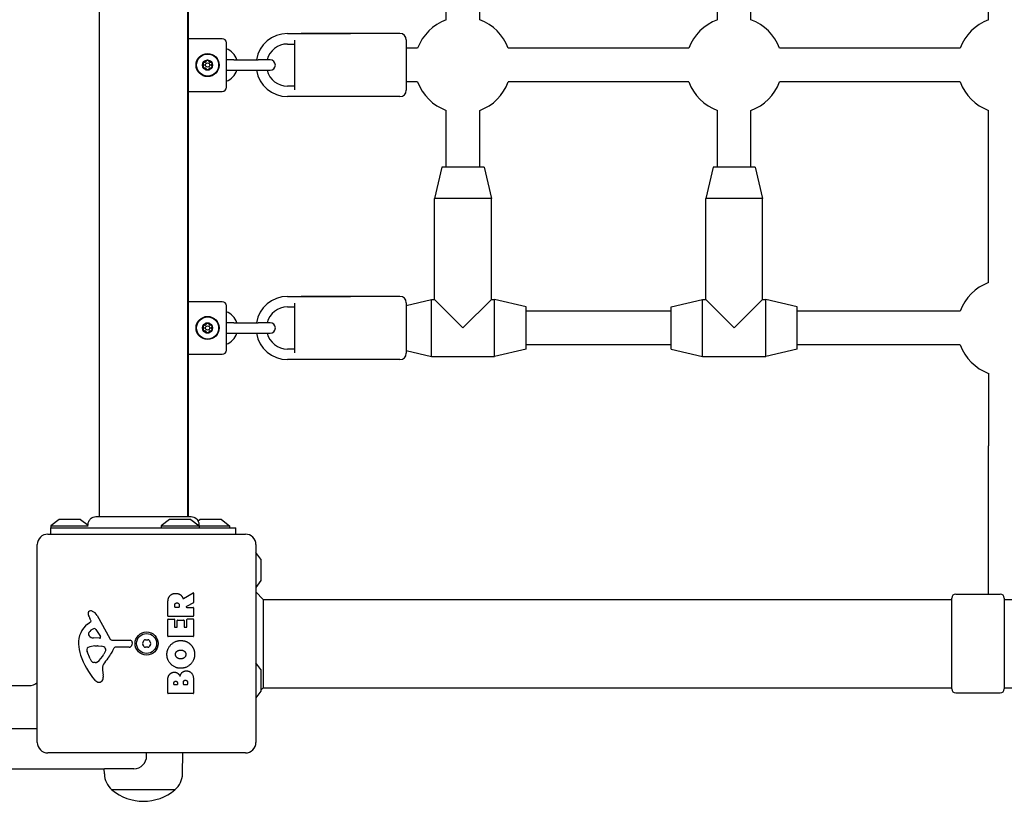
# Model space of a CAD drawing. Units: millimetres. Extents: x 1445 to 9620, y 5690 to 12379.
# Drawn here: x 5077 to 5545, y 7547 to 7918 of the extents above; entities that cross this region are included whole.
import ezdxf

# ---------------------------------------------------------------- set-up
doc = ezdxf.new("R2010")
doc.units = ezdxf.units.MM
doc.layers.add('SW_Toestellen', color=2, linetype='Continuous')

msp = doc.modelspace()

# ---------------------------------------------------------------- linework, layer by layer
at = {"layer": 'SW_Toestellen'}
for p, q in [((5114.99, 8361.39), (5114.99, 7682.12)), ((5156.99, 8361.39), (5156.99, 7682.12)), ((5157.49, 7682.12), (5157.49, 8361.39)), ((5279.99, 7918.32), (5279.99, 8000.19)), ((5295.99, 7918.32), (5295.99, 8000.19)), ((5408.99, 7918.32), (5408.99, 8000.19)), ((5424.99, 7918.32), (5424.99, 8000.19)), ((5537.99, 7918.32), (5537.99, 8000.19)), ((5204.49, 7911.76), (5234.49, 7911.76)), ((5257.99, 7911.76), (5210.99, 7911.76)), ((5173.49, 7909.26), (5157.49, 7909.26)), ((5175.49, 7886.26), (5175.49, 7907.26)), ((5204.49, 7906.76), (5207.99, 7906.76)), ((5207.99, 7885), (5207.99, 7908.52)), ((5260.99, 7908.76), (5260.99, 7884.76)), ((5266.42, 7904.76), (5260.99, 7904.76)), ((5395.42, 7904.76), (5309.55, 7904.76)), ((5524.42, 7904.76), (5438.55, 7904.76)), ((5178.99, 7899.26), (5175.49, 7899.26)), ((5178.99, 7899.26), (5190.49, 7899.26)), ((5196.24, 7899.26), (5190.49, 7899.26)), ((5175.49, 7894.26), (5178.99, 7894.26)), ((5178.99, 7894.26), (5190.49, 7894.26)), ((5190.49, 7894.26), (5196.24, 7894.26)), ((5266.42, 7888.76), (5260.99, 7888.76)), ((5395.42, 7888.76), (5309.55, 7888.76)), ((5524.42, 7888.76), (5438.55, 7888.76)), ((5157.49, 7884.26), (5173.49, 7884.26)), ((5207.99, 7886.76), (5204.49, 7886.76)), ((5234.49, 7881.76), (5204.49, 7881.76)), ((5257.99, 7881.76), (5210.99, 7881.76)), ((5279.99, 7848.26), (5279.99, 7875.19)), ((5295.99, 7848.26), (5295.99, 7875.19)), ((5408.99, 7848.26), (5408.99, 7875.19)), ((5424.99, 7848.26), (5424.99, 7875.19)), ((5537.99, 7793.32), (5537.99, 7875.19)), ((5277.99, 7848.26), (5274.49, 7833.26)), ((5297.99, 7848.26), (5277.99, 7848.26)), ((5297.99, 7848.26), (5301.49, 7833.26)), ((5406.99, 7848.26), (5403.49, 7833.26)), ((5426.99, 7848.26), (5406.99, 7848.26)), ((5426.99, 7848.26), (5430.49, 7833.26)), ((5301.49, 7833.26), (5274.49, 7833.26)), ((5274.49, 7785.26), (5274.49, 7833.26)), ((5301.49, 7785.26), (5301.49, 7833.26)), ((5430.49, 7833.26), (5403.49, 7833.26)), ((5403.49, 7785.26), (5403.49, 7833.26)), ((5430.49, 7785.26), (5430.49, 7833.26)), ((5173.49, 7784.26), (5157.49, 7784.26)), ((5204.49, 7786.76), (5234.49, 7786.76)), ((5257.99, 7786.76), (5210.99, 7786.76)), ((5260.99, 7782.46), (5272.99, 7785.26)), ((5272.99, 7758.26), (5272.99, 7785.26)), ((5272.99, 7785.26), (5274.49, 7785.26)), ((5274.49, 7785.26), (5287.99, 7771.76)), ((5287.99, 7771.76), (5301.49, 7785.26)), ((5301.49, 7785.26), (5302.99, 7785.26)), ((5302.99, 7758.26), (5302.99, 7785.26)), ((5317.99, 7781.76), (5302.99, 7785.26)), ((5386.99, 7781.76), (5401.99, 7785.26)), ((5401.99, 7758.26), (5401.99, 7785.26)), ((5401.99, 7785.26), (5403.49, 7785.26)), ((5403.49, 7785.26), (5416.99, 7771.76)), ((5416.99, 7771.76), (5430.49, 7785.26)), ((5430.49, 7785.26), (5431.99, 7785.26)), ((5431.99, 7758.26), (5431.99, 7785.26)), ((5446.99, 7781.76), (5431.99, 7785.26)), ((5175.49, 7761.26), (5175.49, 7782.26)), ((5204.49, 7781.76), (5207.99, 7781.76)), ((5207.99, 7760), (5207.99, 7783.52)), ((5260.99, 7783.76), (5260.99, 7759.76)), ((5317.99, 7761.76), (5317.99, 7781.76)), ((5386.99, 7779.76), (5317.99, 7779.76)), ((5386.99, 7761.76), (5386.99, 7781.76)), ((5446.99, 7761.76), (5446.99, 7781.76)), ((5524.42, 7779.76), (5446.99, 7779.76)), ((5178.99, 7774.26), (5175.49, 7774.26)), ((5178.99, 7774.26), (5190.49, 7774.26)), ((5196.24, 7774.26), (5190.49, 7774.26)), ((5175.49, 7769.26), (5178.99, 7769.26)), ((5178.99, 7769.26), (5190.49, 7769.26)), ((5190.49, 7769.26), (5196.24, 7769.26)), ((5207.99, 7761.76), (5204.49, 7761.76)), ((5260.99, 7761.06), (5272.99, 7758.26)), ((5317.99, 7761.76), (5302.99, 7758.26)), ((5386.99, 7763.76), (5317.99, 7763.76)), ((5386.99, 7761.76), (5401.99, 7758.26)), ((5446.99, 7761.76), (5431.99, 7758.26)), ((5524.42, 7763.76), (5446.99, 7763.76)), ((5157.49, 7759.26), (5173.49, 7759.26)), ((5234.49, 7756.76), (5204.49, 7756.76)), ((5257.99, 7756.76), (5210.99, 7756.76)), ((5272.99, 7758.26), (5302.99, 7758.26)), ((5401.99, 7758.26), (5431.99, 7758.26)), ((5537.99, 7750.31), (5537.99, 7715.73)), ((5537.99, 7645.26), (5537.99, 7715.73)), ((5113.4, 7682.12), (5113.4, 7682.12)), ((5158.6, 7682.12), (5158.6, 7682.12)), ((5095.89, 7680.66), (5091.99, 7677.76)), ((5091.99, 7677.76), (5109.77, 7677.76)), ((5091.99, 7677.76), (5091.99, 7676.76)), ((5091.99, 7676.76), (5179.99, 7676.76)), ((5091.99, 7673.76), (5091.99, 7676.76)), ((5105.79, 7680.76), (5096.19, 7680.76)), ((5106.08, 7680.66), (5109.68, 7677.98)), ((5148.39, 7680.66), (5144.49, 7677.76)), ((5144.49, 7677.76), (5162.49, 7677.76)), ((5144.49, 7677.76), (5144.49, 7676.76)), ((5158.29, 7680.76), (5148.69, 7680.76)), ((5158.58, 7680.66), (5162.49, 7677.76)), ((5162.89, 7680.66), (5161.98, 7679.98)), ((5162.49, 7677.76), (5162.49, 7676.76)), ((5162.49, 7677.76), (5176.99, 7677.76)), ((5172.79, 7680.76), (5163.19, 7680.76)), ((5173.08, 7680.66), (5176.99, 7677.76)), ((5176.99, 7677.76), (5176.99, 7676.76)), ((5179.99, 7673.76), (5179.99, 7676.76)), ((5090.49, 7673.76), (5184.49, 7673.76)), ((5085.49, 7574.76), (5085.49, 7668.76)), ((5189.49, 7668.76), (5189.49, 7574.76)), ((5191.89, 7661.85), (5189.49, 7665.08)), ((5191.99, 7651.96), (5191.99, 7661.56)), ((5191.89, 7651.66), (5189.49, 7648.43)), ((5155.02, 7643.13), (5159.57, 7645.88)), ((5159.87, 7645.71), (5159.87, 7641.27)), ((5192.99, 7642.76), (5189.49, 7646.26)), ((5522.49, 7645.26), (5543.49, 7645.26)), ((5147.59, 7634.88), (5147.59, 7641.02)), ((5150.87, 7639.13), (5150.87, 7639.88)), ((5152.99, 7639.95), (5152.99, 7639.13)), ((5159.77, 7641.1), (5156.46, 7639.31)), ((5192.99, 7642.76), (5520.49, 7642.76)), ((5192.99, 7642.76), (5192.99, 7600.76)), ((5520.49, 7600.26), (5520.49, 7643.26)), ((5545.49, 7643.26), (5545.49, 7600.26)), ((5545.49, 7642.76), (5920.49, 7642.76)), ((5113.94, 7635.13), (5120, 7624.07)), ((5159.67, 7634.68), (5147.79, 7634.68)), ((5152.79, 7638.93), (5151.07, 7638.93)), ((5156.55, 7638.93), (5159.67, 7638.93)), ((5159.87, 7638.73), (5159.87, 7634.88)), ((5109.38, 7631.02), (5110.91, 7632.28)), ((5111, 7632.77), (5110.49, 7633.7)), ((5147.59, 7625.29), (5147.59, 7633.14)), ((5147.79, 7633.34), (5150.57, 7633.34)), ((5150.77, 7633.14), (5150.77, 7629.7)), ((5152.1, 7629.7), (5152.1, 7632.72)), ((5152.3, 7632.92), (5155.1, 7632.92)), ((5155.3, 7632.72), (5155.3, 7629.7)), ((5156.68, 7629.7), (5156.68, 7633.25)), ((5156.88, 7633.45), (5159.67, 7633.45)), ((5159.87, 7633.25), (5159.87, 7625.29)), ((5113.35, 7628.49), (5115.56, 7625.02)), ((5159.67, 7625.09), (5147.79, 7625.09)), ((5150.97, 7629.5), (5151.9, 7629.5)), ((5155.5, 7629.5), (5156.48, 7629.5)), ((5115.15, 7624.3), (5112.3, 7624.39)), ((5112.94, 7620.62), (5114.17, 7620.62)), ((5114.39, 7620.61), (5115.95, 7620.5)), ((5121.33, 7623.29), (5129.69, 7623.34)), ((5130.59, 7622.32), (5130.42, 7621.03)), ((5110.68, 7614.48), (5109.25, 7617.9)), ((5117.97, 7618.24), (5117.1, 7616.65)), ((5129.22, 7619.99), (5122.48, 7619.99)), ((5113.06, 7612.66), (5112.29, 7612.66)), ((5191.89, 7609.35), (5189.49, 7612.58)), ((5116.48, 7609.17), (5116.87, 7606.68)), ((5191.99, 7599.46), (5191.99, 7609.06)), ((4393.49, 7601.76), (5081.49, 7601.76)), ((5147.59, 7598.14), (5147.59, 7604.56)), ((5150.49, 7602.35), (5150.49, 7602.93)), ((5151.96, 7602.15), (5150.69, 7602.15)), ((5152.16, 7603), (5152.16, 7602.35)), ((5155.01, 7602.37), (5155.01, 7603.19)), ((5156.77, 7602.17), (5155.21, 7602.17)), ((5156.97, 7603.26), (5156.97, 7602.37)), ((5159.87, 7603.86), (5159.87, 7598.14)), ((5159.67, 7597.94), (5147.79, 7597.94)), ((5191.89, 7599.16), (5189.49, 7595.93)), ((5192.99, 7600.76), (5191.99, 7599.76)), ((5192.99, 7600.76), (5520.49, 7600.76)), ((5522.49, 7598.26), (5543.49, 7598.26)), ((5545.49, 7600.76), (5920.49, 7600.76)), ((5085.49, 7581.26), (5047.49, 7581.26)), ((5184.49, 7569.76), (5090.49, 7569.76)), ((5137.49, 7568.26), (5137.49, 7569.76)), ((5154.56, 7559.76), (5154.71, 7569.76)), ((5047.49, 7562.26), (5117.49, 7562.26)), ((5117.41, 7559.76), (5117.37, 7562.26)), ((5131.49, 7562.26), (5117.49, 7562.26)), ((5150.99, 7552.26), (5120.99, 7552.26)), ((5150.99, 7552.26), (5120.99, 7552.26))]:
    msp.add_line(p, q, dxfattribs=at)
for centre, radius in [((5166.49, 7896.76), 5.5), ((5166.49, 7896.76), 5.25), ((5166.49, 7896.76), 2.41), ((5166.49, 7896.76), 1), ((5166.49, 7771.76), 5.5), ((5166.49, 7771.76), 5.25), ((5166.49, 7771.76), 2.41), ((5166.49, 7771.76), 1), ((5137.49, 7621.76), 5.5), ((5137.49, 7621.76), 4.75)]:
    msp.add_circle(centre, radius, dxfattribs=at)
for centre, radius, start, end in [((5287.99, 7896.76), 23, 110.3544, 159.6456), ((5287.99, 7896.76), 23, 20.3544, 69.6456), ((5416.99, 7896.76), 23, 110.3544, 159.6456), ((5416.99, 7896.76), 23, 20.3544, 69.6456), ((5545.99, 7896.76), 23, 110.3544, 159.6456), ((5204.49, 7896.76), 15, 90, 170.4059), ((5257.99, 7908.76), 3, 0, 90), ((5173.49, 7907.26), 2, 0, 90), ((5204.49, 7896.76), 10, 90, 165.5225), ((5172.54, 7896.76), 8.25, 17.6397, 69.0486), ((5166.49, 7896.76), 2.31, 150, 210), ((5166.49, 7896.76), 2.31, 90, 150), ((5166.49, 7896.76), 2.31, 30, 90), ((5166.49, 7896.76), 2.31, 330, 30), ((5196.24, 7896.76), 2.5, 270, 90), ((5166.49, 7896.76), 2.31, 210, 270), ((5166.49, 7896.76), 2.31, 270, 330), ((5172.54, 7896.76), 8.25, 290.9514, 342.3603), ((5204.49, 7896.76), 15, 189.5941, 270), ((5204.49, 7896.76), 10, 194.4775, 270), ((5287.99, 7896.76), 23, 200.3544, 249.6456), ((5287.99, 7896.76), 23, 290.3544, 339.6456), ((5416.99, 7896.76), 23, 200.3544, 249.6456), ((5416.99, 7896.76), 23, 290.3544, 339.6456), ((5545.99, 7896.76), 23, 200.3544, 249.6456), ((5173.49, 7886.26), 2, 270, 0), ((5257.99, 7884.76), 3, 270, 0), ((5545.99, 7771.76), 23, 110.3544, 159.6456), ((5173.49, 7782.26), 2, 0, 90), ((5204.49, 7771.76), 15, 90, 170.4059), ((5257.99, 7783.76), 3, 0, 90), ((5204.49, 7771.76), 10, 90, 165.5225), ((5172.54, 7771.76), 8.25, 17.6397, 69.0486), ((5166.49, 7771.76), 2.31, 150, 210), ((5166.49, 7771.76), 2.31, 90, 150), ((5166.49, 7771.76), 2.31, 210, 270), ((5166.49, 7771.76), 2.31, 30, 90), ((5166.49, 7771.76), 2.31, 270, 330), ((5166.49, 7771.76), 2.31, 330, 30), ((5196.24, 7771.76), 2.5, 270, 90), ((5172.54, 7771.76), 8.25, 290.9514, 342.3603), ((5204.49, 7771.76), 15, 189.5941, 270), ((5204.49, 7771.76), 10, 194.4775, 270), ((5173.49, 7761.26), 2, 270, 0), ((5545.99, 7771.76), 23, 200.3544, 249.6456), ((5257.99, 7759.76), 3, 270, 0), ((5096.19, 7680.26), 0.5, 90, 126.6342), ((5105.79, 7680.26), 0.5, 53.3658, 90), ((5148.69, 7680.26), 0.5, 90, 126.6342), ((5158.29, 7680.26), 0.5, 53.3658, 90), ((5163.19, 7680.26), 0.5, 90, 126.6342), ((5172.79, 7680.26), 0.5, 53.3658, 90), ((5090.49, 7668.76), 5, 90, 180), ((5184.49, 7668.76), 5, 0, 90), ((5191.49, 7661.56), 0.5, 0, 36.6342), ((5191.49, 7651.96), 0.5, 323.3658, 0), ((5159.67, 7645.71), 0.2, 0, 121.1549), ((5522.49, 7643.26), 2, 90, 180), ((5543.49, 7643.26), 2, 0, 90), ((5151.07, 7639.13), 0.2, 180, 270), ((5152.79, 7639.13), 0.2, 270, 0), ((5156.55, 7639.13), 0.2, 118.4065, 270), ((5159.67, 7641.27), 0.2, 298.4065, 0), ((5110.83, 7636.05), 1.21, 162.7179, 186.8811), ((5112.41, 7636.24), 2.81, 186.8811, 200.2655), ((5110.88, 7636.03), 1.27, 72.1674, 162.7179), ((5120.69, 7639.3), 11.64, 200.2655, 208.7438), ((5109.17, 7630.72), 6.85, 67.3888, 72.1674), ((5110.14, 7633.05), 4.33, 28.7438, 67.3888), ((5147.79, 7634.88), 0.2, 180, 270), ((5159.67, 7638.73), 0.2, 0, 90), ((5159.67, 7634.88), 0.2, 270, 0), ((5116.82, 7621.95), 11.73, 129.3689, 182.1302), ((5110.66, 7632.58), 0.391, 309.3689, 28.7438), ((5147.79, 7633.14), 0.2, 90, 180), ((5150.57, 7633.14), 0.2, 0, 90), ((5150.97, 7629.7), 0.2, 180, 270), ((5151.9, 7629.7), 0.2, 270, 0), ((5152.3, 7632.72), 0.2, 90, 180), ((5155.1, 7632.72), 0.2, 0, 90), ((5155.5, 7629.7), 0.2, 180, 270), ((5156.48, 7629.7), 0.2, 270, 0), ((5156.88, 7633.25), 0.2, 90, 180), ((5159.67, 7633.25), 0.2, 0, 90), ((5111.07, 7626.26), 1.25, 146.4075, 218.9493), ((5114.22, 7624.17), 5.03, 112.4006, 146.4075), ((5112.38, 7627.33), 2.94, 218.9493, 268.2808), ((5112.63, 7628.03), 0.856, 32.4938, 112.4006), ((5115.16, 7624.77), 0.47, 268.2808, 32.4938), ((5147.79, 7625.29), 0.2, 180, 270), ((5159.67, 7625.29), 0.2, 270, 0), ((5123.43, 7622.2), 18.35, 182.1302, 198.8323), ((5113.21, 7611.38), 9.24, 91.6935, 112.3905), ((5114.17, 7617.61), 3.01, 85.9397, 90), ((5115.73, 7617.46), 3.04, 61.6277, 85.9397), ((5121.32, 7624.79), 1.51, 208.7438, 270.391), ((5129.22, 7621.19), 1.2, 270, 352.5394), ((5129.69, 7622.44), 0.903, 352.5394, 90.391), ((5136.23, 7621.76), 0.712, 145.9507, 214.0493), ((5128.84, 7626.75), 8.2, 325.9507, 334.0493), ((5128.84, 7616.76), 8.2, 25.9507, 34.0493), ((5136.86, 7622.85), 0.712, 85.9507, 154.0493), ((5136.86, 7620.66), 0.712, 205.9507, 274.0493), ((5137.49, 7631.74), 8.2, 265.9507, 274.0493), ((5138.12, 7622.85), 0.712, 25.9507, 94.0493), ((5138.12, 7620.66), 0.712, 265.9507, 334.0493), ((5146.13, 7626.75), 8.2, 205.9507, 214.0493), ((5146.13, 7616.76), 8.2, 145.9507, 154.0493), ((5138.74, 7621.76), 0.712, 325.9507, 34.0493), ((5139.94, 7627.83), 35.79, 198.8323, 221.023), ((5110.09, 7618.96), 1.04, 112.3905, 178.8881), ((5111.72, 7618.93), 2.67, 178.8881, 202.6753), ((5106.65, 7622.37), 11.91, 307.8686, 331.2927), ((5116.38, 7618.65), 1.69, 358.1545, 61.6277), ((5117.26, 7618.62), 0.805, 331.2927, 358.1545), ((5106.54, 7625.71), 16.64, 318.8223, 338.834), ((5122.48, 7619.53), 0.452, 90, 158.834), ((5137.49, 7611.77), 8.2, 85.9507, 94.0493), ((5115.75, 7616.6), 5.5, 202.6753, 217.5187), ((5112.78, 7614.32), 1.75, 217.5187, 249.0675), ((5112.29, 7613.05), 0.391, 249.0675, 270), ((5113.06, 7614.14), 1.47, 270, 307.8686), ((5120.52, 7609.8), 4.09, 149.4322, 188.9192), ((5133.47, 7602.15), 19.13, 138.8223, 149.4322), ((5112.69, 7606.02), 4.23, 338.9789, 8.9192), ((5191.49, 7609.06), 0.5, 0, 36.6342), ((5081.49, 7607.76), 6, 270, 311.8103), ((5115.05, 7606.17), 2.8, 221.023, 266.8903), ((5114.99, 7605.14), 1.76, 266.8903, 338.9789), ((5150.69, 7602.35), 0.2, 180, 270), ((5151.96, 7602.35), 0.2, 270, 0), ((5155.21, 7602.37), 0.2, 180, 270), ((5156.77, 7602.37), 0.2, 270, 0), ((5147.79, 7598.14), 0.2, 180, 270), ((5159.67, 7598.14), 0.2, 270, 0), ((5191.49, 7599.46), 0.5, 323.3658, 0), ((5522.49, 7600.26), 2, 180, 270), ((5543.49, 7600.26), 2, 270, 0), ((5090.49, 7574.76), 5, 180, 270), ((5184.49, 7574.76), 5, 270, 0), ((5131.49, 7568.26), 6, 270, 0), ((5127.35, 7559.9), 9.95, 180.8185, 230.1972), ((5144.62, 7559.9), 9.95, 309.8028, 359.1815), ((5135.99, 7569.96), 23.2, 229.7274, 310.2726)]:
    msp.add_arc(centre, radius, start, end, dxfattribs=at)
for points, knots in [([(5164.58, 7897.18), (5164.53, 7897.23), (5164.49, 7897.29), (5164.42, 7897.44), (5164.4, 7897.54), (5164.41, 7897.73), (5164.44, 7897.83), (5164.49, 7897.91)], [0.03588102, 0.03588102, 0.03588102, 0.03588102, 0.05655185, 0.05655185, 0.0846912, 0.0846912, 0.11283055, 0.11283055, 0.11283055, 0.11283055]), ([(5164.49, 7897.91), (5164.53, 7897.99), (5164.6, 7898.06), (5164.77, 7898.17), (5164.86, 7898.2), (5165.02, 7898.21), (5165.1, 7898.21), (5165.16, 7898.19)], [0.11283055, 0.11283055, 0.11283055, 0.11283055, 0.1409699, 0.1409699, 0.16910924, 0.16910924, 0.18978007, 0.18978007, 0.18978007, 0.18978007]), ([(5164.58, 7896.33), (5164.6, 7896.35), (5164.62, 7896.37), (5164.68, 7896.44), (5164.71, 7896.5), (5164.75, 7896.63), (5164.76, 7896.69), (5164.76, 7896.82), (5164.75, 7896.88), (5164.71, 7897.01), (5164.68, 7897.07), (5164.62, 7897.14), (5164.6, 7897.16), (5164.58, 7897.18)], [0.02959454, 0.02959454, 0.02959454, 0.02959454, 0.03779915, 0.03779915, 0.05649197, 0.05649197, 0.07518479, 0.07518479, 0.0938776, 0.0938776, 0.11257042, 0.11257042, 0.12077503, 0.12077503, 0.12077503, 0.12077503]), ([(5165.16, 7898.19), (5165.19, 7898.18), (5165.22, 7898.18), (5165.31, 7898.16), (5165.38, 7898.17), (5165.51, 7898.19), (5165.57, 7898.22), (5165.68, 7898.28), (5165.73, 7898.32), (5165.82, 7898.42), (5165.85, 7898.48), (5165.89, 7898.56), (5165.9, 7898.59), (5165.9, 7898.62)], [0.02959454, 0.02959454, 0.02959454, 0.02959454, 0.03779915, 0.03779915, 0.05649197, 0.05649197, 0.07518479, 0.07518479, 0.0938776, 0.0938776, 0.11257042, 0.11257042, 0.12077503, 0.12077503, 0.12077503, 0.12077503]), ([(5165.9, 7898.62), (5165.92, 7898.68), (5165.95, 7898.75), (5166.05, 7898.88), (5166.12, 7898.95), (5166.29, 7899.04), (5166.39, 7899.06), (5166.49, 7899.06)], [0.03588102, 0.03588102, 0.03588102, 0.03588102, 0.05655185, 0.05655185, 0.0846912, 0.0846912, 0.11283055, 0.11283055, 0.11283055, 0.11283055]), ([(5166.49, 7899.06), (5166.58, 7899.06), (5166.68, 7899.04), (5166.85, 7898.95), (5166.93, 7898.88), (5167.02, 7898.75), (5167.05, 7898.68), (5167.07, 7898.62)], [0.11283055, 0.11283055, 0.11283055, 0.11283055, 0.1409699, 0.1409699, 0.16910924, 0.16910924, 0.18978007, 0.18978007, 0.18978007, 0.18978007]), ([(5167.07, 7898.62), (5167.07, 7898.59), (5167.08, 7898.56), (5167.12, 7898.48), (5167.15, 7898.42), (5167.24, 7898.32), (5167.29, 7898.28), (5167.4, 7898.22), (5167.46, 7898.19), (5167.6, 7898.17), (5167.66, 7898.16), (5167.75, 7898.18), (5167.78, 7898.18), (5167.81, 7898.19)], [0.02959454, 0.02959454, 0.02959454, 0.02959454, 0.03779915, 0.03779915, 0.05649197, 0.05649197, 0.07518479, 0.07518479, 0.0938776, 0.0938776, 0.11257042, 0.11257042, 0.12077503, 0.12077503, 0.12077503, 0.12077503]), ([(5167.81, 7898.19), (5167.88, 7898.21), (5167.95, 7898.21), (5168.11, 7898.2), (5168.2, 7898.17), (5168.37, 7898.06), (5168.44, 7897.99), (5168.49, 7897.91)], [0.03588102, 0.03588102, 0.03588102, 0.03588102, 0.05655185, 0.05655185, 0.0846912, 0.0846912, 0.11283055, 0.11283055, 0.11283055, 0.11283055]), ([(5168.39, 7897.18), (5168.37, 7897.16), (5168.35, 7897.14), (5168.29, 7897.07), (5168.26, 7897.01), (5168.22, 7896.88), (5168.21, 7896.82), (5168.21, 7896.69), (5168.22, 7896.63), (5168.26, 7896.5), (5168.29, 7896.44), (5168.35, 7896.37), (5168.37, 7896.35), (5168.39, 7896.33)], [0.02959454, 0.02959454, 0.02959454, 0.02959454, 0.03779915, 0.03779915, 0.05649197, 0.05649197, 0.07518479, 0.07518479, 0.0938776, 0.0938776, 0.11257042, 0.11257042, 0.12077503, 0.12077503, 0.12077503, 0.12077503]), ([(5168.49, 7897.91), (5168.53, 7897.83), (5168.56, 7897.73), (5168.57, 7897.54), (5168.55, 7897.44), (5168.48, 7897.29), (5168.44, 7897.23), (5168.39, 7897.18)], [0.11283055, 0.11283055, 0.11283055, 0.11283055, 0.1409699, 0.1409699, 0.16910924, 0.16910924, 0.18978007, 0.18978007, 0.18978007, 0.18978007]), ([(5164.49, 7895.6), (5164.44, 7895.68), (5164.41, 7895.78), (5164.4, 7895.97), (5164.42, 7896.07), (5164.49, 7896.22), (5164.53, 7896.28), (5164.58, 7896.33)], [0.11283055, 0.11283055, 0.11283055, 0.11283055, 0.1409699, 0.1409699, 0.16910924, 0.16910924, 0.18978007, 0.18978007, 0.18978007, 0.18978007]), ([(5165.16, 7895.32), (5165.1, 7895.3), (5165.02, 7895.3), (5164.86, 7895.31), (5164.77, 7895.34), (5164.6, 7895.45), (5164.53, 7895.52), (5164.49, 7895.6)], [0.03588102, 0.03588102, 0.03588102, 0.03588102, 0.05655185, 0.05655185, 0.0846912, 0.0846912, 0.11283055, 0.11283055, 0.11283055, 0.11283055]), ([(5165.9, 7894.89), (5165.9, 7894.92), (5165.89, 7894.95), (5165.85, 7895.03), (5165.82, 7895.09), (5165.73, 7895.19), (5165.68, 7895.23), (5165.57, 7895.29), (5165.51, 7895.32), (5165.38, 7895.34), (5165.31, 7895.35), (5165.22, 7895.33), (5165.19, 7895.33), (5165.16, 7895.32)], [0.02959454, 0.02959454, 0.02959454, 0.02959454, 0.03779915, 0.03779915, 0.05649197, 0.05649197, 0.07518479, 0.07518479, 0.0938776, 0.0938776, 0.11257042, 0.11257042, 0.12077503, 0.12077503, 0.12077503, 0.12077503]), ([(5166.49, 7894.45), (5166.39, 7894.45), (5166.29, 7894.47), (5166.12, 7894.56), (5166.05, 7894.63), (5165.95, 7894.76), (5165.92, 7894.83), (5165.9, 7894.89)], [0.11283055, 0.11283055, 0.11283055, 0.11283055, 0.1409699, 0.1409699, 0.16910924, 0.16910924, 0.18978007, 0.18978007, 0.18978007, 0.18978007]), ([(5167.07, 7894.89), (5167.05, 7894.83), (5167.02, 7894.76), (5166.93, 7894.63), (5166.85, 7894.56), (5166.68, 7894.47), (5166.58, 7894.45), (5166.49, 7894.45)], [0.03588102, 0.03588102, 0.03588102, 0.03588102, 0.05655185, 0.05655185, 0.0846912, 0.0846912, 0.11283055, 0.11283055, 0.11283055, 0.11283055]), ([(5167.81, 7895.32), (5167.78, 7895.33), (5167.75, 7895.33), (5167.66, 7895.35), (5167.6, 7895.34), (5167.46, 7895.32), (5167.4, 7895.29), (5167.29, 7895.23), (5167.24, 7895.19), (5167.15, 7895.09), (5167.12, 7895.03), (5167.08, 7894.95), (5167.07, 7894.92), (5167.07, 7894.89)], [0.02959454, 0.02959454, 0.02959454, 0.02959454, 0.03779915, 0.03779915, 0.05649197, 0.05649197, 0.07518479, 0.07518479, 0.0938776, 0.0938776, 0.11257042, 0.11257042, 0.12077503, 0.12077503, 0.12077503, 0.12077503]), ([(5168.49, 7895.6), (5168.44, 7895.52), (5168.37, 7895.45), (5168.2, 7895.34), (5168.11, 7895.31), (5167.95, 7895.3), (5167.88, 7895.3), (5167.81, 7895.32)], [0.11283055, 0.11283055, 0.11283055, 0.11283055, 0.1409699, 0.1409699, 0.16910924, 0.16910924, 0.18978007, 0.18978007, 0.18978007, 0.18978007]), ([(5168.39, 7896.33), (5168.44, 7896.28), (5168.48, 7896.22), (5168.55, 7896.07), (5168.57, 7895.97), (5168.56, 7895.78), (5168.53, 7895.68), (5168.49, 7895.6)], [0.03588102, 0.03588102, 0.03588102, 0.03588102, 0.05655185, 0.05655185, 0.0846912, 0.0846912, 0.11283055, 0.11283055, 0.11283055, 0.11283055]), ([(5164.58, 7772.18), (5164.53, 7772.23), (5164.49, 7772.29), (5164.42, 7772.44), (5164.4, 7772.54), (5164.41, 7772.73), (5164.44, 7772.83), (5164.49, 7772.91)], [0.03588102, 0.03588102, 0.03588102, 0.03588102, 0.05655185, 0.05655185, 0.0846912, 0.0846912, 0.11283055, 0.11283055, 0.11283055, 0.11283055]), ([(5164.49, 7770.6), (5164.44, 7770.68), (5164.41, 7770.78), (5164.4, 7770.97), (5164.42, 7771.07), (5164.49, 7771.22), (5164.53, 7771.28), (5164.58, 7771.33)], [0.11283055, 0.11283055, 0.11283055, 0.11283055, 0.1409699, 0.1409699, 0.16910924, 0.16910924, 0.18978007, 0.18978007, 0.18978007, 0.18978007]), ([(5164.49, 7772.91), (5164.53, 7772.99), (5164.6, 7773.06), (5164.77, 7773.17), (5164.86, 7773.2), (5165.02, 7773.21), (5165.1, 7773.21), (5165.16, 7773.19)], [0.11283055, 0.11283055, 0.11283055, 0.11283055, 0.1409699, 0.1409699, 0.16910924, 0.16910924, 0.18978007, 0.18978007, 0.18978007, 0.18978007]), ([(5165.16, 7770.32), (5165.1, 7770.3), (5165.02, 7770.3), (5164.86, 7770.31), (5164.77, 7770.34), (5164.6, 7770.45), (5164.53, 7770.52), (5164.49, 7770.6)], [0.03588102, 0.03588102, 0.03588102, 0.03588102, 0.05655185, 0.05655185, 0.0846912, 0.0846912, 0.11283055, 0.11283055, 0.11283055, 0.11283055]), ([(5164.58, 7771.33), (5164.6, 7771.35), (5164.62, 7771.37), (5164.68, 7771.44), (5164.71, 7771.5), (5164.75, 7771.63), (5164.76, 7771.69), (5164.76, 7771.82), (5164.75, 7771.88), (5164.71, 7772.01), (5164.68, 7772.07), (5164.62, 7772.14), (5164.6, 7772.16), (5164.58, 7772.18)], [0.02959454, 0.02959454, 0.02959454, 0.02959454, 0.03779915, 0.03779915, 0.05649197, 0.05649197, 0.07518479, 0.07518479, 0.0938776, 0.0938776, 0.11257042, 0.11257042, 0.12077503, 0.12077503, 0.12077503, 0.12077503]), ([(5165.16, 7773.19), (5165.19, 7773.18), (5165.22, 7773.18), (5165.31, 7773.16), (5165.38, 7773.17), (5165.51, 7773.19), (5165.57, 7773.22), (5165.68, 7773.28), (5165.73, 7773.32), (5165.82, 7773.42), (5165.85, 7773.48), (5165.89, 7773.56), (5165.9, 7773.59), (5165.9, 7773.62)], [0.02959454, 0.02959454, 0.02959454, 0.02959454, 0.03779915, 0.03779915, 0.05649197, 0.05649197, 0.07518479, 0.07518479, 0.0938776, 0.0938776, 0.11257042, 0.11257042, 0.12077503, 0.12077503, 0.12077503, 0.12077503]), ([(5165.9, 7769.89), (5165.9, 7769.92), (5165.89, 7769.95), (5165.85, 7770.03), (5165.82, 7770.09), (5165.73, 7770.19), (5165.68, 7770.23), (5165.57, 7770.29), (5165.51, 7770.32), (5165.38, 7770.34), (5165.31, 7770.35), (5165.22, 7770.33), (5165.19, 7770.33), (5165.16, 7770.32)], [0.02959454, 0.02959454, 0.02959454, 0.02959454, 0.03779915, 0.03779915, 0.05649197, 0.05649197, 0.07518479, 0.07518479, 0.0938776, 0.0938776, 0.11257042, 0.11257042, 0.12077503, 0.12077503, 0.12077503, 0.12077503]), ([(5165.9, 7773.62), (5165.92, 7773.68), (5165.95, 7773.75), (5166.05, 7773.88), (5166.12, 7773.95), (5166.29, 7774.04), (5166.39, 7774.06), (5166.49, 7774.06)], [0.03588102, 0.03588102, 0.03588102, 0.03588102, 0.05655185, 0.05655185, 0.0846912, 0.0846912, 0.11283055, 0.11283055, 0.11283055, 0.11283055]), ([(5166.49, 7774.06), (5166.58, 7774.06), (5166.68, 7774.04), (5166.85, 7773.95), (5166.93, 7773.88), (5167.02, 7773.75), (5167.05, 7773.68), (5167.07, 7773.62)], [0.11283055, 0.11283055, 0.11283055, 0.11283055, 0.1409699, 0.1409699, 0.16910924, 0.16910924, 0.18978007, 0.18978007, 0.18978007, 0.18978007]), ([(5167.07, 7773.62), (5167.07, 7773.59), (5167.08, 7773.56), (5167.12, 7773.48), (5167.15, 7773.42), (5167.24, 7773.32), (5167.29, 7773.28), (5167.4, 7773.22), (5167.46, 7773.19), (5167.6, 7773.17), (5167.66, 7773.16), (5167.75, 7773.18), (5167.78, 7773.18), (5167.81, 7773.19)], [0.02959454, 0.02959454, 0.02959454, 0.02959454, 0.03779915, 0.03779915, 0.05649197, 0.05649197, 0.07518479, 0.07518479, 0.0938776, 0.0938776, 0.11257042, 0.11257042, 0.12077503, 0.12077503, 0.12077503, 0.12077503]), ([(5167.81, 7770.32), (5167.78, 7770.33), (5167.75, 7770.33), (5167.66, 7770.35), (5167.6, 7770.34), (5167.46, 7770.32), (5167.4, 7770.29), (5167.29, 7770.23), (5167.24, 7770.19), (5167.15, 7770.09), (5167.12, 7770.03), (5167.08, 7769.95), (5167.07, 7769.92), (5167.07, 7769.89)], [0.02959454, 0.02959454, 0.02959454, 0.02959454, 0.03779915, 0.03779915, 0.05649197, 0.05649197, 0.07518479, 0.07518479, 0.0938776, 0.0938776, 0.11257042, 0.11257042, 0.12077503, 0.12077503, 0.12077503, 0.12077503]), ([(5167.81, 7773.19), (5167.88, 7773.21), (5167.95, 7773.21), (5168.11, 7773.2), (5168.2, 7773.17), (5168.37, 7773.06), (5168.44, 7772.99), (5168.49, 7772.91)], [0.03588102, 0.03588102, 0.03588102, 0.03588102, 0.05655185, 0.05655185, 0.0846912, 0.0846912, 0.11283055, 0.11283055, 0.11283055, 0.11283055]), ([(5168.49, 7770.6), (5168.44, 7770.52), (5168.37, 7770.45), (5168.2, 7770.34), (5168.11, 7770.31), (5167.95, 7770.3), (5167.88, 7770.3), (5167.81, 7770.32)], [0.11283055, 0.11283055, 0.11283055, 0.11283055, 0.1409699, 0.1409699, 0.16910924, 0.16910924, 0.18978007, 0.18978007, 0.18978007, 0.18978007]), ([(5168.39, 7772.18), (5168.37, 7772.16), (5168.35, 7772.14), (5168.29, 7772.07), (5168.26, 7772.01), (5168.22, 7771.88), (5168.21, 7771.82), (5168.21, 7771.69), (5168.22, 7771.63), (5168.26, 7771.5), (5168.29, 7771.44), (5168.35, 7771.37), (5168.37, 7771.35), (5168.39, 7771.33)], [0.02959454, 0.02959454, 0.02959454, 0.02959454, 0.03779915, 0.03779915, 0.05649197, 0.05649197, 0.07518479, 0.07518479, 0.0938776, 0.0938776, 0.11257042, 0.11257042, 0.12077503, 0.12077503, 0.12077503, 0.12077503]), ([(5168.49, 7772.91), (5168.53, 7772.83), (5168.56, 7772.73), (5168.57, 7772.54), (5168.55, 7772.44), (5168.48, 7772.29), (5168.44, 7772.23), (5168.39, 7772.18)], [0.11283055, 0.11283055, 0.11283055, 0.11283055, 0.1409699, 0.1409699, 0.16910924, 0.16910924, 0.18978007, 0.18978007, 0.18978007, 0.18978007]), ([(5168.39, 7771.33), (5168.44, 7771.28), (5168.48, 7771.22), (5168.55, 7771.07), (5168.57, 7770.97), (5168.56, 7770.78), (5168.53, 7770.68), (5168.49, 7770.6)], [0.03588102, 0.03588102, 0.03588102, 0.03588102, 0.05655185, 0.05655185, 0.0846912, 0.0846912, 0.11283055, 0.11283055, 0.11283055, 0.11283055]), ([(5166.49, 7769.45), (5166.39, 7769.45), (5166.29, 7769.47), (5166.12, 7769.56), (5166.05, 7769.63), (5165.95, 7769.76), (5165.92, 7769.83), (5165.9, 7769.89)], [0.11283055, 0.11283055, 0.11283055, 0.11283055, 0.1409699, 0.1409699, 0.16910924, 0.16910924, 0.18978007, 0.18978007, 0.18978007, 0.18978007]), ([(5167.07, 7769.89), (5167.05, 7769.83), (5167.02, 7769.76), (5166.93, 7769.63), (5166.85, 7769.56), (5166.68, 7769.47), (5166.58, 7769.45), (5166.49, 7769.45)], [0.03588102, 0.03588102, 0.03588102, 0.03588102, 0.05655185, 0.05655185, 0.0846912, 0.0846912, 0.11283055, 0.11283055, 0.11283055, 0.11283055]), ([(5109.68, 7677.98), (5109.65, 7678.37), (5109.68, 7678.77), (5109.85, 7679.55), (5110.02, 7679.96), (5110.46, 7680.68), (5110.74, 7681.01), (5111.38, 7681.54), (5111.75, 7681.75), (5112.52, 7682.04), (5112.92, 7682.11), (5113.34, 7682.12), (5113.35, 7682.12), (5113.37, 7682.12), (5113.38, 7682.12), (5113.39, 7682.12), (5113.39, 7682.12), (5113.4, 7682.12), (5113.4, 7682.12), (5113.4, 7682.12), (5113.4, 7682.12), (5113.4, 7682.12), (5113.4, 7682.12), (5113.4, 7682.12)], [0.1267915, 0.1267915, 0.1267915, 0.1267915, 0.2429454, 0.2429454, 0.3694098, 0.3694098, 0.496317, 0.496317, 0.6206132, 0.6206132, 0.7411029, 0.7411029, 0.7447387, 0.7447387, 0.7474655, 0.7474655, 0.7479768, 0.7479768, 0.7481621, 0.7481621, 0.7482548, 0.7482548, 0.748278, 0.748278, 0.748278, 0.748278]), ([(5113.4, 7682.12), (5113.46, 7682.12), (5113.46, 7682.12), (5113.89, 7682.12), (5114.6, 7682.12), (5116.75, 7682.12), (5118.21, 7682.12), (5121.68, 7682.12), (5123.72, 7682.12), (5128.11, 7682.12), (5130.52, 7682.12), (5135.37, 7682.12), (5137.89, 7682.12), (5142.7, 7682.12), (5145.05, 7682.12), (5149.3, 7682.12), (5151.26, 7682.12), (5154.52, 7682.12), (5155.88, 7682.12), (5157.53, 7682.12), (5158.04, 7682.12), (5158.41, 7682.12), (5158.48, 7682.12), (5158.58, 7682.12), (5158.58, 7682.12), (5158.6, 7682.12)], [0, 0, 0, 0, 0.292293, 0.292293, 1.025913, 1.025913, 1.762121, 1.762121, 2.49849, 2.49849, 3.233905, 3.233905, 3.968629, 3.968629, 4.702961, 4.702961, 5.437015, 5.437015, 6.177865, 6.177865, 6.719037, 6.719037, 6.897185, 6.897185, 7.076459, 7.076459, 7.076459, 7.076459]), ([(5158.6, 7682.12), (5158.6, 7682.12), (5158.6, 7682.12), (5158.6, 7682.12), (5158.6, 7682.12), (5158.61, 7682.12), (5158.61, 7682.12), (5158.66, 7682.12), (5158.71, 7682.12), (5159.17, 7682.1), (5159.58, 7682.01), (5160.33, 7681.72), (5160.69, 7681.51), (5161.32, 7680.98), (5161.59, 7680.67), (5162.01, 7679.97), (5162.17, 7679.58), (5162.35, 7678.79), (5162.37, 7678.38), (5162.33, 7677.94), (5162.32, 7677.91), (5162.32, 7677.88)], [0, 0, 0, 0, 0.0000488, 0.0000488, 0.0004395, 0.0004395, 0.0012207, 0.0012207, 0.0162269, 0.0162269, 0.1380605, 0.1380605, 0.2602383, 0.2602383, 0.3825265, 0.3825265, 0.5045292, 0.5045292, 0.6257547, 0.6257547, 0.6353732, 0.6353732, 0.6353732, 0.6353732]), ([(5154.73, 7643.23), (5154.74, 7643.21), (5154.75, 7643.19), (5154.79, 7643.15), (5154.81, 7643.13), (5154.86, 7643.11), (5154.88, 7643.1), (5154.93, 7643.1), (5154.95, 7643.1), (5154.98, 7643.11), (5155, 7643.12), (5155.02, 7643.13)], [0, 0, 0, 0, 0.00781289, 0.00781289, 0.01562578, 0.01562578, 0.02343867, 0.02343867, 0.02938866, 0.02938866, 0.03533865, 0.03533865, 0.03533865, 0.03533865])]:
    msp.add_open_spline(points, degree=3, knots=knots, dxfattribs=at)
for points in [[(5147.59, 7641.02), (5147.59, 7642.98), (5148.36, 7644.15)], [(5148.36, 7644.15), (5149.3, 7645.58), (5151.31, 7645.61)], [(5151.31, 7645.61), (5152.66, 7645.65), (5153.55, 7644.95)], [(5153.55, 7644.95), (5154.2, 7644.48), (5154.55, 7643.67)], [(5150.87, 7639.88), (5150.87, 7641.02), (5151.86, 7641.07)], [(5151.86, 7641.07), (5152.38, 7641.11), (5152.99, 7640.44), (5152.99, 7639.95)], [(5154.55, 7643.67), (5154.67, 7643.4), (5154.73, 7643.23)], [(5147.16, 7616.54), (5147.14, 7619.25), (5151.01, 7623.18), (5153.71, 7623.18)], [(5153.71, 7623.18), (5156.63, 7623.18), (5158.52, 7621.19)], [(5158.52, 7621.19), (5160.37, 7619.25), (5160.33, 7616.47)], [(5153.67, 7609.99), (5150.98, 7610.02), (5147.17, 7613.86), (5147.16, 7616.54)], [(5151.24, 7616.57), (5151.21, 7617.48), (5151.96, 7618.09)], [(5153.79, 7614.43), (5152.8, 7614.4), (5151.28, 7615.6), (5151.24, 7616.57)], [(5151.96, 7618.09), (5152.66, 7618.65), (5153.64, 7618.67)], [(5153.64, 7618.67), (5154.63, 7618.71), (5155.36, 7618.16)], [(5160.33, 7616.47), (5160.28, 7613.76), (5156.36, 7609.96), (5153.67, 7609.99)], [(5155.36, 7618.16), (5156.13, 7617.57), (5156.16, 7616.61)], [(5156.16, 7616.61), (5156.18, 7615.65), (5155.45, 7615.05)], [(5155.45, 7615.05), (5154.78, 7614.47), (5153.79, 7614.43)], [(5147.59, 7604.56), (5147.59, 7606), (5148.37, 7607.01)], [(5148.37, 7607.01), (5149.24, 7608.1), (5150.65, 7608.15)], [(5150.65, 7608.15), (5151.57, 7608.18), (5152.33, 7607.59)], [(5152.33, 7607.59), (5153.04, 7607.06), (5153.39, 7606.2)], [(5153.39, 7606.2), (5154.07, 7608.72), (5156.35, 7608.74)], [(5156.35, 7608.74), (5159.87, 7608.76), (5159.87, 7603.86)], [(5150.49, 7602.93), (5150.49, 7603.33), (5150.96, 7603.84), (5151.31, 7603.86)], [(5151.31, 7603.86), (5151.66, 7603.87), (5152.16, 7603.35), (5152.16, 7603)], [(5155.01, 7603.19), (5155.01, 7604.3), (5155.95, 7604.34)], [(5155.95, 7604.34), (5156.38, 7604.36), (5156.97, 7603.71), (5156.97, 7603.26)]]:
    msp.add_open_spline(points, degree=2, dxfattribs=at)

doc.saveas('drawing.dxf')
